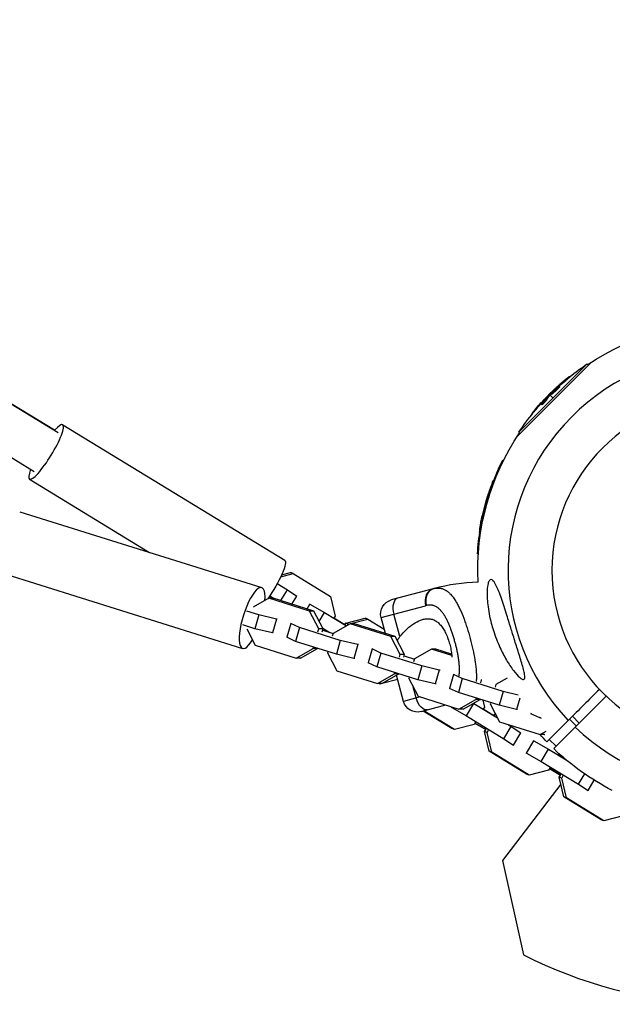
# Model space of a CAD drawing. Units: millimetres. Extents: x -15597 to 9739, y -3981 to 6910.
# Drawn here: x 2636 to 2882, y -180 to 229 of the extents above; entities that cross this region are included whole.
import ezdxf

# ---------------------------------------------------------------- set-up
doc = ezdxf.new("R2010")
doc.units = ezdxf.units.MM
doc.header["$LTSCALE"] = 20
doc.layers.add('2d', color=230, linetype='Continuous')

msp = doc.modelspace()

# ---------------------------------------------------------------- linework, layer by layer
at = {"layer": '2d'}
for p, q in [((2650.3, 58.21), (1889.68, 522.37)), ((1890.35, 521.96), (2651.8, 57.29)), ((1881.13, 505.33), (2641.91, 41.07)), ((2842.62, 55.76), (2873.24, 86.38)), ((2871.63, 85.75), (2843.25, 57.37)), ((2872.12, 85.27), (2871.63, 85.75)), ((2862.8, 78.92), (2862.63, 79.1)), ((2864.43, 80.35), (2864.25, 80.53)), ((2858.58, 74.9), (2858.58, 74.9)), ((2858.58, 74.9), (2858.58, 74.9)), ((2859.11, 75.93), (2859.01, 76.04)), ((2859.59, 76.32), (2859.46, 76.45)), ((2859.8, 75.8), (2859.63, 75.97)), ((2860.2, 76.38), (2860.03, 76.55)), ((2853.05, 69.84), (2852.87, 70.02)), ((2854.34, 71.46), (2854.29, 71.51)), ((2854.82, 70.85), (2854.64, 71.02)), ((2855.86, 73.14), (2856.02, 72.98)), ((2856.32, 72.96), (2856.14, 73.14)), ((2856.19, 72.81), (2857.44, 71.56)), ((2856.44, 73.1), (2856.26, 73.28)), ((2856.72, 73.09), (2856.54, 73.26)), ((2849.58, 65.87), (2849.4, 66.05)), ((2852.77, 68.75), (2852.59, 68.93)), ((2853.01, 69.21), (2853.01, 69.21)), ((2848.57, 64.64), (2848.41, 64.8)), ((2653.74, 60.5), (2653.76, 60.49)), ((2653.76, 60.49), (2745.97, 4.21)), ((2843.73, 56.88), (2843.25, 57.37)), ((2836.44, 45.58), (2835.95, 43.74)), ((2836.79, 45.49), (2836.44, 45.58)), ((2639.93, 37.88), (2639.95, 37.87)), ((2639.95, 37.87), (2689.81, 7.44)), ((2832.9, 37.3), (2832.66, 37.36)), ((2832.21, 35.25), (2831.97, 35.32)), ((2830.51, 30.82), (2830.37, 30.85)), ((2830.73, 31.39), (2830.55, 31.43)), ((2830.99, 31.09), (2830.93, 31.11)), ((2831.21, 31.75), (2830.99, 31.81)), ((2828.61, 24.55), (2828.54, 24.57)), ((2829.09, 26.77), (2829.3, 26.71)), ((2829.57, 26.85), (2829.33, 26.91)), ((2829.61, 27.03), (2829.37, 27.09)), ((2829.54, 26.65), (2829.68, 26.61)), ((2829.83, 27.16), (2829.62, 27.22)), ((2635.87, 24.36), (2736.41, -7.17)), ((2828.3, 22.51), (2828.06, 22.57)), ((2828.45, 21.47), (2828.36, 21.49)), ((2829.1, 24.33), (2829.09, 24.33)), ((2827.28, 17.34), (2827.04, 17.4)), ((2827.03, 15.76), (2826.8, 15.82)), ((2826.54, 8.65), (2826.05, 6.81)), ((2826.4, 6.71), (2826.05, 6.81)), ((2627.94, -0.93), (2728.48, -32.46)), ((2744.31, -2.68), (2749.45, -1.37)), ((2744.68, -1.88), (2748.36, -0.94)), ((2744.68, -1.9), (2748.38, -0.95)), ((2748.36, -0.94), (2749.43, -1.36)), ((2748.36, -0.94), (2748.38, -0.95)), ((2749.45, -1.37), (2748.38, -0.95)), ((2749.43, -1.36), (2764.98, -10.85)), ((2749.45, -1.37), (2765, -10.86)), ((2742.87, -5.5), (2747.07, -8.06)), ((2744.33, -12.61), (2747.07, -8.06)), ((2747.07, -8.06), (2751.01, -10.7)), ((2807.65, -7.67), (2790.26, -12.33)), ((2739.34, -11.61), (2732.84, -15.29)), ((2756.29, -16.93), (2739.34, -11.61)), ((2741.14, -11.61), (2739.34, -11.61)), ((2739.78, -10.64), (2741.62, -11.76)), ((2758.09, -16.93), (2741.14, -11.61)), ((2748.99, -14.07), (2751.01, -10.7)), ((2764.98, -10.85), (2764.98, -10.85)), ((2764.98, -10.85), (2764.98, -10.85)), ((2765, -10.86), (2766.93, -19.03)), ((2755.25, -16.04), (2756.46, -14.03)), ((2756.24, -13.94), (2756.46, -14.03)), ((2756.46, -14.03), (2762.53, -17.5)), ((2786.02, -19.68), (2804.52, -14.72)), ((2735.26, -18.53), (2730.21, -16.94)), ((2735.26, -18.53), (2733.62, -24.27)), ((2742.51, -20.24), (2735.26, -18.53)), ((2742.51, -20.24), (2740.87, -25.98)), ((2742.88, -20.24), (2742.51, -20.24)), ((2760.12, -24.36), (2756.29, -16.93)), ((2758.09, -16.93), (2756.29, -16.93)), ((2761.92, -24.36), (2758.09, -16.93)), ((2760.3, -21.22), (2762.53, -17.5)), ((2762.53, -17.5), (2771.65, -23.06)), ((2766.93, -19.03), (2766.43, -19.88)), ((2770.89, -22.6), (2766.43, -19.88)), ((2771.29, -21.93), (2779.38, -19.87)), ((2771.31, -21.94), (2779.4, -19.88)), ((2772.38, -22.36), (2780.47, -20.3)), ((2779.38, -19.87), (2780.45, -20.29)), ((2779.38, -19.87), (2779.4, -19.88)), ((2780.47, -20.3), (2779.4, -19.88)), ((2780.45, -20.29), (2787.31, -24.47)), ((2780.47, -20.3), (2787.31, -24.47)), ((2787.78, -26.23), (2786.02, -19.68)), ((2793.78, -27.56), (2791.29, -18.26)), ((2733.62, -24.27), (2728.57, -22.69)), ((2730.25, -24.34), (2733.76, -31.16)), ((2740.87, -25.98), (2733.62, -24.27)), ((2748.45, -22.1), (2746.81, -27.85)), ((2752.12, -23.81), (2748.45, -22.1)), ((2748.45, -22.1), (2748.82, -22.1)), ((2752.12, -23.81), (2750.48, -29.56)), ((2769.07, -29.13), (2752.12, -23.81)), ((2759.78, -25.54), (2760.12, -24.36)), ((2761.92, -24.36), (2760.12, -24.36)), ((2761.58, -25.54), (2761.92, -24.36)), ((2761.76, -24.05), (2764.66, -25.82)), ((2773.15, -22.22), (2766.06, -26.23)), ((2770.89, -22.6), (2771.29, -21.93)), ((2770.91, -22.61), (2771.31, -21.94)), ((2772.38, -22.36), (2771.31, -21.94)), ((2772.12, -22.8), (2772.38, -22.36)), ((2774.95, -22.21), (2773.15, -22.22)), ((2790.11, -27.53), (2773.15, -22.22)), ((2791.91, -27.53), (2774.95, -22.21)), ((2741.24, -25.98), (2740.87, -25.98)), ((2750.48, -29.56), (2746.81, -27.85)), ((2761.76, -24.91), (2766.05, -26.26)), ((2763.21, -25.22), (2763.14, -25.34)), ((2766.06, -26.23), (2765.72, -27.4)), ((2793.94, -34.97), (2790.11, -27.53)), ((2791.91, -27.53), (2790.11, -27.53)), ((2795.74, -34.97), (2791.91, -27.53)), ((2733.76, -31.16), (2750.72, -36.47)), ((2767.43, -34.88), (2750.48, -29.56)), ((2750.72, -36.47), (2757.81, -32.46)), ((2752.52, -36.47), (2759.61, -32.46)), ((2757.81, -32.46), (2757.97, -31.91)), ((2759.61, -32.46), (2757.81, -32.46)), ((2759.61, -32.46), (2759.62, -32.43)), ((2769.07, -29.13), (2767.43, -34.88)), ((2776.32, -30.84), (2769.07, -29.13)), ((2776.32, -30.84), (2774.69, -36.59)), ((2776.69, -30.84), (2776.32, -30.84)), ((2782.27, -32.7), (2780.63, -38.45)), ((2785.93, -34.42), (2782.27, -32.7)), ((2782.27, -32.7), (2782.63, -32.7)), ((2752.52, -36.47), (2750.72, -36.47)), ((2763.91, -33.77), (2763.75, -34.32)), ((2763.75, -34.32), (2767.58, -41.76)), ((2774.69, -36.59), (2767.43, -34.88)), ((2775.05, -36.59), (2774.69, -36.59)), ((2785.93, -34.42), (2784.29, -40.17)), ((2802.89, -39.73), (2785.93, -34.42)), ((2793.6, -36.14), (2793.94, -34.97)), ((2795.74, -34.97), (2793.94, -34.97)), ((2795.4, -36.14), (2795.74, -34.97)), ((2795.58, -35.52), (2799.87, -36.86)), ((2806.97, -32.82), (2799.88, -36.83)), ((2815.35, -35.45), (2806.97, -32.82)), ((2808.77, -32.82), (2806.97, -32.82)), ((2815.3, -34.87), (2808.77, -32.82)), ((2818.05, -35.73), (2818.05, -35.73)), ((2818.15, -36.33), (2818.15, -36.33)), ((2784.29, -40.17), (2780.63, -38.45)), ((2801.25, -45.48), (2784.29, -40.17)), ((2799.88, -36.83), (2799.54, -38)), ((2802.89, -39.73), (2801.25, -45.48)), ((2810.14, -41.44), (2802.89, -39.73)), ((2825.08, -37.93), (2825.08, -37.93)), ((2825.11, -38.13), (2825.11, -38.13)), ((2767.58, -41.76), (2784.53, -47.08)), ((2784.53, -47.08), (2791.63, -43.06)), ((2786.33, -47.07), (2793.43, -43.06)), ((2791.63, -43.06), (2791.78, -42.51)), ((2793.43, -43.06), (2791.63, -43.06)), ((2795.34, -54.45), (2792.44, -43.62)), ((2793.43, -43.06), (2793.43, -43.03)), ((2797.72, -44.38), (2797.57, -44.93)), ((2797.57, -44.93), (2801.39, -52.36)), ((2810.14, -41.44), (2808.5, -47.19)), ((2810.51, -41.44), (2810.14, -41.44)), ((2816.08, -43.31), (2814.44, -49.06)), ((2819.75, -45.02), (2816.08, -43.31)), ((2816.08, -43.31), (2816.45, -43.31)), ((2838.36, -44.8), (2833.69, -47.44)), ((2786.33, -47.07), (2784.53, -47.08)), ((2785.51, -47.26), (2785.04, -47.08)), ((2785.51, -47.26), (2785.21, -47.07)), ((2786.24, -47.07), (2785.51, -47.26)), ((2792.91, -45.38), (2786.41, -47.03)), ((2800.61, -53.04), (2799.38, -48.45)), ((2808.5, -47.19), (2801.25, -45.48)), ((2808.87, -47.19), (2808.5, -47.19)), ((2818.11, -50.77), (2814.44, -49.06)), ((2819.75, -45.02), (2818.11, -50.77)), ((2836.71, -50.34), (2819.75, -45.02)), ((2827.42, -46.75), (2827.75, -45.57)), ((2827.75, -45.57), (2827.71, -45.49)), ((2827.8, -45.57), (2827.75, -45.57)), ((2833.69, -47.44), (2833.36, -48.61)), ((2802.19, -52.61), (2795.34, -54.45)), ((2801.39, -52.36), (2818.35, -57.68)), ((2835.07, -56.09), (2818.11, -50.77)), ((2825.44, -53.67), (2825.6, -53.12)), ((2836.71, -50.34), (2835.07, -56.09)), ((2843.03, -51.83), (2836.71, -50.34)), ((2843.66, -53.11), (2842.32, -57.8)), ((2802.69, -58.69), (2812.87, -55.96)), ((2815.19, -56.94), (2815.41, -57.02)), ((2815.41, -57.02), (2815.54, -56.8)), ((2815.41, -57.02), (2821.48, -60.5)), ((2818.35, -57.68), (2825.44, -53.67)), ((2820.15, -57.68), (2827.24, -53.67)), ((2821.48, -60.5), (2824.57, -55.36)), ((2824.41, -55.27), (2824.57, -55.36)), ((2824.57, -55.36), (2834.37, -61.34)), ((2827.24, -53.67), (2825.44, -53.67)), ((2827.24, -53.67), (2827.25, -53.64)), ((2828.28, -53.96), (2828.97, -56.89)), ((2828.97, -56.89), (2828.46, -57.73)), ((2831.54, -54.98), (2831.38, -55.53)), ((2831.38, -55.53), (2835.21, -62.97)), ((2842.32, -57.8), (2835.07, -56.09)), ((2815.44, -65.76), (2803.5, -58.47)), ((2815.46, -65.77), (2803.5, -58.47)), ((2816.53, -66.19), (2803.77, -58.4)), ((2820.15, -57.68), (2818.35, -57.68)), ((2821.48, -60.5), (2837.03, -69.99)), ((2832.92, -60.45), (2828.46, -57.73)), ((2832.92, -60.46), (2833.33, -59.79)), ((2832.95, -60.47), (2833.35, -59.8)), ((2833.33, -59.79), (2833.55, -59.73)), ((2833.35, -59.8), (2833.55, -59.75)), ((2833.64, -59.91), (2833.35, -59.8)), ((2833.91, -61.06), (2834.08, -60.78)), ((2842.69, -57.8), (2842.32, -57.8)), ((2848.33, -59.42), (2848.26, -59.66)), ((2851.93, -61.37), (2848.26, -59.66)), ((2852.04, -60.97), (2851.93, -61.37)), ((2852.6, -61.58), (2851.93, -61.37)), ((2868.33, -63.49), (2865.51, -60.67)), ((2824.62, -64.13), (2816.53, -66.19)), ((2825.25, -63.08), (2824.62, -64.13)), ((2825.02, -63.46), (2829.5, -66.2)), ((2829.5, -66.2), (2825.02, -63.46)), ((2835.21, -62.97), (2852.17, -68.28)), ((2837.03, -69.99), (2840.12, -64.85)), ((2838.97, -64.15), (2840.12, -64.85)), ((2840.12, -64.85), (2844.07, -67.49)), ((2854.89, -71.28), (2863.8, -62.37)), ((2866.63, -65.2), (2857.72, -74.11)), ((2867.13, -64.7), (2864.3, -61.87)), ((2815.44, -65.76), (2815.44, -65.76)), ((2815.44, -65.76), (2815.44, -65.76)), ((2816.53, -66.19), (2815.46, -65.77)), ((2828.97, -67.02), (2829.48, -66.18)), ((2830.9, -75.2), (2828.97, -67.02)), ((2829, -67.04), (2829.63, -65.99)), ((2830.93, -75.21), (2829, -67.04)), ((2830.07, -67.45), (2829, -67.04)), ((2830.07, -67.45), (2830.7, -66.4)), ((2832, -75.63), (2830.07, -67.45)), ((2840.98, -72.63), (2844.07, -67.49)), ((2852.17, -68.28), (2854.63, -66.89)), ((2853.97, -68.28), (2852.17, -68.28)), ((2853.97, -68.28), (2854.06, -68.23)), ((2837.03, -69.99), (2840.98, -72.63)), ((2840.98, -72.63), (2840.76, -72.54)), ((2846.42, -75.95), (2849.52, -70.82)), ((2849.3, -70.73), (2849.52, -70.82)), ((2849.52, -70.82), (2855.59, -74.29)), ((2858.7, -73.13), (2855.87, -70.3)), ((2846.45, -84.69), (2830.9, -75.2)), ((2846.48, -84.7), (2830.93, -75.21)), ((2832, -75.63), (2830.93, -75.21)), ((2847.55, -85.12), (2832, -75.63)), ((2846.21, -75.87), (2846.42, -75.95)), ((2846.42, -75.95), (2852.5, -79.42)), ((2852.5, -79.42), (2855.59, -74.29)), ((2855.59, -74.29), (2862.86, -78.72)), ((2859.83, -76.08), (2859.48, -76.66)), ((2862.86, -78.72), (2859.48, -76.66)), ((2860.13, -76.35), (2860.07, -76.41)), ((2852.5, -79.42), (2868.05, -88.91)), ((2846.45, -84.69), (2846.45, -84.69)), ((2846.45, -84.69), (2846.45, -84.69)), ((2847.55, -85.12), (2846.48, -84.7)), ((2855.63, -83.06), (2847.55, -85.12)), ((2856.27, -82.01), (2855.63, -83.06)), ((2856.04, -82.39), (2860.52, -85.12)), ((2860.52, -85.12), (2856.04, -82.39)), ((2859.99, -85.95), (2860.5, -85.11)), ((2860.01, -85.97), (2860.65, -84.92)), ((2861.08, -86.38), (2861.72, -85.33)), ((2868.05, -88.91), (2870.62, -84.64)), ((2860.69, -88.89), (2836.41, -120.53)), ((2861.92, -94.13), (2859.99, -85.95)), ((2861.95, -94.14), (2860.01, -85.97)), ((2861.08, -86.38), (2860.01, -85.97)), ((2863.01, -94.56), (2861.08, -86.38)), ((2868.05, -88.91), (2871.99, -91.56)), ((2871.99, -91.56), (2874.59, -87.24)), ((2871.99, -91.56), (2871.78, -91.47)), ((2877.47, -103.62), (2861.92, -94.13)), ((2877.5, -103.63), (2861.95, -94.14)), ((2863.01, -94.56), (2861.95, -94.14)), ((2878.57, -104.05), (2863.01, -94.56)), ((2886.65, -101.99), (2878.57, -104.05)), ((2877.47, -103.62), (2877.47, -103.62)), ((2877.47, -103.62), (2877.47, -103.62)), ((2878.57, -104.05), (2877.5, -103.63)), ((2836.41, -120.53), (2845.13, -159.83))]:
    msp.add_line(p, q, dxfattribs=at)
at = {"layer": '2d', "extrusion": (0, 0, -1)}
msp.add_circle((-2929, 0), 72, dxfattribs=at)
for centre, radius, start, end in [((-2929, 0), 102.82, 56.2564, 92.7507), ((-2928.51, 0.49), 102.5, 51.2489, 56.292), ((-2928.34, 0.66), 102.5, 39.4787, 47.1677), ((-2929, 0), 102.82, 46.2164, 46.217), ((-2929, 0), 102.82, 47.0913, 47.0923), ((-2928.51, 0.49), 102.5, 33.708, 39.4788), ((-2929, 0), 102.82, 357.2493, 33.7436), ((-2928.34, 0.18), 102.5, 21.2489, 26.292), ((-2928.1, 0.24), 102.5, 9.4787, 17.1677), ((-2928.34, 0.18), 102.5, 3.708, 9.4788), ((-2791.82, -18.12), 6, 345, 75), ((-2801.13, -52.9), 6, 255, 345), ((-2929, 0), 102.82, 316.1146, 318.3981), ((-2929, 0), 102.82, 297.1564, 313.8854), ((-2928.34, -0.66), 102.5, 312.0224, 312.1824)]:
    msp.add_arc(centre, radius, start, end, dxfattribs=at)
at = {"layer": '2d'}
for centre, radius, start, end in [((2929, 0), 90.23, 46.2701, 223.7299), ((2929, 0), 90.23, 226.2701, 43.7299), ((2828.69, -86.19), 81.29, 91.6853, 104.7379), ((2933.1, 15.32), 196, 243.329, 266.671)]:
    msp.add_arc(centre, radius, start, end, dxfattribs=at)
at = {"layer": '2d', "extrusion": (0, 0, -1)}
for centre, major_axis, ratio, start_param, end_param in [((2927.76, 0.09), (-72.46, 72.46), 0.926659, 0.060013, 0.103512), ((2927.94, -0.09), (-72.46, 72.46), 0.926659, 0.064437, 0.103512), ((2928.16, 0.48), (-72.47, 72.47), 0.987104, 6.190919, 6.242973), ((2928.33, 0.3), (-72.47, 72.47), 0.987104, 6.190919, 6.242973), ((2930.33, 2.66), (-72.44, 72.44), 0.473523, 6.176233, 6.225047), ((2930.51, 2.48), (-72.44, 72.44), 0.473523, 6.176233, 6.225047), ((2930.33, 2.66), (-72.44, 72.44), 0.473523, 6.225047, 6.229137), ((2930.51, 2.48), (-72.44, 72.44), 0.473523, 6.225047, 6.229137), ((2927.88, -0.54), (-98.99, 26.52), 0.926659, 0.060013, 0.103512), ((2928.13, -0.61), (-98.99, 26.52), 0.926659, 0.064437, 0.103512), ((2928.82, 2.97), (-98.96, 26.52), 0.473523, -0.106952, -0.058139), ((2928.82, 2.97), (-98.96, 26.52), 0.473523, -0.058139, -0.054049), ((2929.07, 2.9), (-98.96, 26.52), 0.473523, -0.079298, -0.058139), ((2929.07, 2.9), (-98.96, 26.52), 0.473523, -0.058139, -0.054049), ((2928.03, -0.01), (-99, 26.53), 0.987104, -0.092267, -0.040212), ((2928.27, -0.07), (-99, 26.53), 0.987104, -0.092267, -0.040212), ((2739.07, -7.1), (6.9, 11.31), 0.188336, 0, 1.883952), ((2803.77, -52.19), (-1.55, 5.8), 0.545265, 3.141593, 4.712389), ((2928.52, -0.84), (72.47, 72.47), 0.987104, 3.09133, 3.094312), ((2928.7, -0.67), (72.47, 72.47), 0.987104, 3.077897, 3.094921)]:
    msp.add_ellipse(centre, major_axis=major_axis, ratio=ratio, start_param=start_param, end_param=end_param, dxfattribs=at)
at = {"layer": '2d'}
for centre, major_axis, ratio, start_param, end_param in [((2928.33, 0.66), (-72.48, 72.48), 0.465742, 0.041437, 0.107038), ((2646.85, 49.18), (6.9, 11.31), 0.188336, 2.370261, 7.054522), ((2928.09, 0.24), (-99.01, 26.53), 0.465742, 0.041437, 0.107038), ((2732.45, -19.81), (3.96, 12.64), 0.287287, -0.866175, 4.00183), ((2809.2, -13.46), (-1.55, 5.8), 0.808568, 0, 1.570796), ((2794.45, -17.42), (-1.55, 5.8), 0.545265, 0, 1.570796), ((2928.34, -0.67), (72.48, 72.48), 0.465742, 3.244975, 3.24863)]:
    msp.add_ellipse(centre, major_axis=major_axis, ratio=ratio, start_param=start_param, end_param=end_param, dxfattribs=at)
for points, knots in [([(2863.46, 79.96), (2863.29, 79.82), (2863.12, 79.68), (2862.87, 79.48), (2862.75, 79.38), (2862.61, 79.27), (2862.55, 79.22), (2862.52, 79.19), (2862.5, 79.18), (2862.49, 79.17), (2862.39, 79.09), (2862.27, 78.99), (2862.13, 78.87), (2862.07, 78.82), (2862.03, 78.79), (2862.01, 78.78), (2861.91, 78.69), (2861.78, 78.58), (2861.64, 78.47), (2861.57, 78.41), (2861.54, 78.38), (2861.52, 78.37), (2861.52, 78.36), (2861.42, 78.28), (2861.3, 78.18), (2861.16, 78.06), (2861.09, 78), (2861.06, 77.97), (2861.04, 77.96), (2861.03, 77.95), (2860.94, 77.87), (2860.82, 77.76), (2860.68, 77.64), (2860.61, 77.58), (2860.58, 77.56), (2860.56, 77.54), (2860.55, 77.53), (2860.46, 77.45), (2860.34, 77.35), (2860.2, 77.23), (2860.13, 77.17), (2860.1, 77.14), (2860.09, 77.12), (2860.08, 77.12), (2859.9, 76.96), (2859.74, 76.82), (2859.59, 76.69)], [0, 0, 0, 0, 0.125, 0.125, 0.1875, 0.21875, 0.234375, 0.242188, 0.242188, 0.25, 0.25, 0.3125, 0.34375, 0.359375, 0.359375, 0.375, 0.375, 0.4375, 0.46875, 0.484375, 0.492188, 0.492188, 0.5, 0.5, 0.5625, 0.59375, 0.609375, 0.617188, 0.617188, 0.625, 0.625, 0.6875, 0.71875, 0.734375, 0.742188, 0.742188, 0.75, 0.75, 0.8125, 0.84375, 0.859375, 0.867188, 0.867188, 0.875, 0.875, 1, 1, 1, 1]), ([(2863.46, 79.96), (2863.59, 80.06), (2863.71, 80.16), (2863.82, 80.24), (2863.92, 80.32), (2864.01, 80.38), (2864.08, 80.43), (2864.15, 80.48), (2864.2, 80.51), (2864.23, 80.52), (2864.25, 80.54), (2864.26, 80.53), (2864.24, 80.5), (2864.22, 80.48), (2864.18, 80.43), (2864.11, 80.37), (2864.05, 80.31), (2863.97, 80.23), (2863.87, 80.14), (2863.77, 80.06), (2863.66, 79.96), (2863.53, 79.85), (2863.41, 79.74), (2863.27, 79.63), (2863.14, 79.52), (2863, 79.41), (2862.86, 79.29), (2862.73, 79.19), (2862.7, 79.16), (2862.66, 79.13), (2862.63, 79.1)], [0, 0, 0, 0, 0.108572, 0.108572, 0.108572, 0.217262, 0.217262, 0.217262, 0.325717, 0.325717, 0.325717, 0.433622, 0.433622, 0.433622, 0.540983, 0.540983, 0.540983, 0.648042, 0.648042, 0.648042, 0.755174, 0.755174, 0.755174, 0.862717, 0.862717, 0.862717, 0.970831, 0.970831, 0.970831, 1, 1, 1, 1]), ([(2864.43, 80.35), (2864.43, 80.35), (2864.43, 80.35), (2864.43, 80.34), (2864.41, 80.31), (2864.33, 80.23), (2864.29, 80.19), (2864.21, 80.12), (2864.16, 80.07), (2864, 79.93), (2863.87, 79.81), (2863.66, 79.63), (2863.58, 79.56), (2863.43, 79.43), (2863.35, 79.37), (2863.19, 79.24), (2863.11, 79.17), (2862.95, 79.04), (2862.88, 78.98), (2862.8, 78.92)], [0.3749154, 0.3749154, 0.3749154, 0.3749154, 0.375, 0.375, 0.5, 0.5, 0.5625, 0.5625, 0.625, 0.625, 0.75, 0.75, 0.8125, 0.8125, 0.875, 0.875, 0.9375, 0.9375, 1, 1, 1, 1]), ([(2856.26, 73.28), (2856.49, 73.51), (2856.71, 73.75), (2857.17, 74.21), (2857.39, 74.44), (2857.85, 74.9), (2858.08, 75.13), (2858.43, 75.47), (2858.54, 75.59), (2858.78, 75.81), (2858.89, 75.92), (2859.01, 76.04)], [0, 0, 0, 0, 0.25, 0.25, 0.5, 0.5, 0.75, 0.75, 0.875, 0.875, 1, 1, 1, 1]), ([(2859.63, 75.97), (2859.33, 75.64), (2858.89, 75.2), (2857.98, 74.34), (2857.51, 73.92), (2856.81, 73.36), (2856.58, 73.23), (2856.5, 73.3), (2856.64, 73.51), (2856.93, 73.84)], [0.5, 0.5, 0.5, 0.5, 0.625, 0.625, 0.75, 0.75, 0.875, 0.875, 0.9988689, 0.9988689, 0.9988689, 0.9988689]), ([(2859.8, 75.8), (2859.73, 75.71), (2859.65, 75.63), (2859.47, 75.43), (2859.37, 75.34), (2859.17, 75.13), (2859.06, 75.02), (2858.9, 74.86), (2858.84, 74.8), (2858.73, 74.7), (2858.67, 74.64), (2858.5, 74.48), (2858.39, 74.38), (2858.21, 74.22), (2858.16, 74.17), (2858.05, 74.07), (2857.99, 74.02), (2857.83, 73.87), (2857.72, 73.78), (2857.57, 73.66), (2857.52, 73.62), (2857.43, 73.54), (2857.38, 73.5), (2857.29, 73.43), (2857.25, 73.4), (2857.17, 73.34), (2857.13, 73.31), (2857.06, 73.26), (2857.03, 73.23), (2856.96, 73.19), (2856.94, 73.17), (2856.9, 73.15), (2856.88, 73.14), (2856.86, 73.13), (2856.82, 73.11), (2856.8, 73.1), (2856.78, 73.09), (2856.77, 73.09), (2856.77, 73.09), (2856.75, 73.08), (2856.73, 73.08), (2856.72, 73.08), (2856.72, 73.09), (2856.72, 73.09), (2856.72, 73.09)], [0.499999, 0.499999, 0.499999, 0.499999, 0.5312491, 0.5312491, 0.5624991, 0.5624991, 0.5937492, 0.5937492, 0.6093742, 0.6093742, 0.6249992, 0.6249992, 0.6562493, 0.6562493, 0.6718743, 0.6718743, 0.6874994, 0.6874994, 0.7187494, 0.7187494, 0.7343745, 0.7343745, 0.7499995, 0.7499995, 0.7656245, 0.7656245, 0.7812496, 0.7812496, 0.7968746, 0.7968746, 0.8124996, 0.8124996, 0.8203121, 0.8203121, 0.8281247, 0.8437497, 0.8437497, 0.8476559, 0.8476559, 0.8515622, 0.8593747, 0.8749997, 0.8749997, 0.8758243, 0.8758243, 0.8758243, 0.8758243]), ([(2856.94, 73.84), (2857.24, 74.18), (2857.67, 74.62), (2858.58, 75.48), (2859.06, 75.9), (2859.76, 76.45), (2859.98, 76.59), (2860.07, 76.52), (2859.92, 76.31), (2859.64, 75.98)], [0, 0, 0, 0, 0.125, 0.125, 0.25, 0.25, 0.375, 0.375, 0.4988549, 0.4988549, 0.4988549, 0.4988549]), ([(2859.46, 76.45), (2859.4, 76.4), (2859.34, 76.34), (2859.27, 76.28), (2859.21, 76.23), (2859.15, 76.17), (2859.09, 76.11), (2859.06, 76.09), (2859.04, 76.06), (2859.01, 76.04)], [0, 0, 0, 0, 0.404397, 0.404397, 0.404397, 0.80918, 0.80918, 0.80918, 1, 1, 1, 1]), ([(2860.2, 76.38), (2860.21, 76.37), (2860.21, 76.37), (2860.21, 76.35), (2860.21, 76.33), (2860.19, 76.3), (2860.18, 76.29), (2860.16, 76.25), (2860.15, 76.22), (2860.1, 76.15), (2860.05, 76.09), (2859.97, 75.99), (2859.94, 75.95), (2859.88, 75.88), (2859.85, 75.84), (2859.81, 75.81)], [1.375782, 1.375782, 1.375782, 1.375782, 1.3906242, 1.3906242, 1.4062492, 1.4062492, 1.4218741, 1.4218741, 1.4374991, 1.4374991, 1.4687491, 1.4687491, 1.484374, 1.484374, 1.4988524, 1.4988524, 1.4988524, 1.4988524]), ([(2854.64, 71.02), (2854.59, 70.95), (2854.53, 70.86), (2854.45, 70.76), (2854.37, 70.65), (2854.27, 70.54), (2854.17, 70.41), (2854.06, 70.29), (2853.95, 70.16), (2853.83, 70.03), (2853.71, 69.9), (2853.59, 69.77), (2853.47, 69.65), (2853.36, 69.53), (2853.24, 69.42), (2853.14, 69.33), (2853.03, 69.23), (2852.94, 69.14), (2852.86, 69.08), (2852.78, 69.02), (2852.71, 68.97), (2852.67, 68.95), (2852.62, 68.92), (2852.6, 68.92), (2852.59, 68.94), (2852.58, 68.96), (2852.6, 69), (2852.63, 69.06), (2852.64, 69.08), (2852.65, 69.09), (2852.66, 69.12)], [0, 0, 0, 0, 0.108263, 0.108263, 0.108263, 0.216637, 0.216637, 0.216637, 0.324631, 0.324631, 0.324631, 0.431995, 0.431995, 0.431995, 0.53889, 0.53889, 0.53889, 0.64568, 0.64568, 0.64568, 0.75277, 0.75277, 0.75277, 0.860435, 0.860435, 0.860435, 0.968703, 0.968703, 0.968703, 1, 1, 1, 1]), ([(2854.82, 70.85), (2854.79, 70.81), (2854.76, 70.76), (2854.68, 70.65), (2854.64, 70.59), (2854.54, 70.47), (2854.49, 70.4), (2854.37, 70.26), (2854.31, 70.19), (2854.12, 69.97), (2853.98, 69.82), (2853.7, 69.52), (2853.56, 69.39), (2853.37, 69.2), (2853.3, 69.14), (2853.19, 69.03), (2853.13, 68.98), (2852.98, 68.86), (2852.9, 68.8), (2852.82, 68.76), (2852.8, 68.75), (2852.78, 68.75), (2852.77, 68.75), (2852.77, 68.75), (2852.77, 68.75), (2852.77, 68.75)], [0, 0, 0, 0, 0.0625, 0.0625, 0.125, 0.125, 0.1875, 0.1875, 0.25, 0.25, 0.375, 0.375, 0.5, 0.5, 0.5625, 0.5625, 0.625, 0.625, 0.75, 0.75, 0.8125, 0.8125, 0.84375, 0.84375, 0.8451889, 0.8451889, 0.8451889, 0.8451889]), ([(2854.52, 71.68), (2854.57, 71.74), (2854.6, 71.78), (2854.62, 71.8), (2854.63, 71.82), (2854.62, 71.82), (2854.6, 71.8), (2854.57, 71.78), (2854.53, 71.74), (2854.47, 71.68), (2854.42, 71.64), (2854.36, 71.58), (2854.29, 71.51)], [0, 0, 0, 0, 0.263282, 0.263282, 0.263282, 0.526692, 0.526692, 0.526692, 0.789921, 0.789921, 0.789921, 1, 1, 1, 1]), ([(2856.26, 73.28), (2856.23, 73.25), (2856.21, 73.22), (2856.19, 73.19), (2856.17, 73.17), (2856.15, 73.15), (2856.14, 73.14)], [0, 0, 0, 0, 0.536906, 0.536906, 0.536906, 1, 1, 1, 1]), ([(2849.4, 66.05), (2849.09, 65.67), (2848.8, 65.32), (2848.48, 64.91), (2848.4, 64.81), (2848.41, 64.8)], [0, 0, 0, 0, 0.25, 0.25, 0.4513626, 0.4513626, 0.4513626, 0.4513626]), ([(2849.58, 65.87), (2849.54, 65.83), (2849.5, 65.78), (2849.45, 65.71), (2849.43, 65.69), (2849.41, 65.66), (2849.4, 65.66), (2849.4, 65.65)], [0, 0, 0, 0, 0.03125, 0.03125, 0.046875, 0.046875, 0.04983203, 0.04983203, 0.04983203, 0.04983203]), ([(2832.26, 36.48), (2832.32, 36.63), (2832.38, 36.77), (2832.43, 36.9), (2832.48, 37.02), (2832.53, 37.12), (2832.56, 37.2), (2832.6, 37.27), (2832.63, 37.33), (2832.64, 37.35), (2832.66, 37.37), (2832.67, 37.37), (2832.66, 37.34), (2832.66, 37.3), (2832.65, 37.24), (2832.62, 37.16), (2832.6, 37.08), (2832.56, 36.97), (2832.52, 36.84), (2832.48, 36.72), (2832.43, 36.57), (2832.38, 36.42), (2832.32, 36.26), (2832.26, 36.1), (2832.2, 35.93), (2832.14, 35.77), (2832.08, 35.6), (2832.02, 35.44), (2832, 35.4), (2831.99, 35.36), (2831.97, 35.32)], [0, 0, 0, 0, 0.108572, 0.108572, 0.108572, 0.217262, 0.217262, 0.217262, 0.325717, 0.325717, 0.325717, 0.433622, 0.433622, 0.433622, 0.540983, 0.540983, 0.540983, 0.648042, 0.648042, 0.648042, 0.755174, 0.755174, 0.755174, 0.862717, 0.862717, 0.862717, 0.970831, 0.970831, 0.970831, 1, 1, 1, 1]), ([(2832.9, 37.3), (2832.9, 37.3), (2832.9, 37.3), (2832.91, 37.3), (2832.91, 37.26), (2832.88, 37.14), (2832.86, 37.1), (2832.83, 36.99), (2832.81, 36.92), (2832.75, 36.72), (2832.69, 36.55), (2832.6, 36.29), (2832.56, 36.2), (2832.49, 36), (2832.46, 35.91), (2832.39, 35.72), (2832.35, 35.62), (2832.28, 35.43), (2832.24, 35.34), (2832.21, 35.25)], [0.3749154, 0.3749154, 0.3749154, 0.3749154, 0.375, 0.375, 0.5, 0.5, 0.5625, 0.5625, 0.625, 0.625, 0.75, 0.75, 0.8125, 0.8125, 0.875, 0.875, 0.9375, 0.9375, 1, 1, 1, 1]), ([(2832.26, 36.48), (2832.18, 36.27), (2832.1, 36.07), (2831.99, 35.77), (2831.93, 35.62), (2831.87, 35.46), (2831.84, 35.38), (2831.83, 35.34), (2831.82, 35.32), (2831.81, 35.31), (2831.77, 35.19), (2831.71, 35.04), (2831.65, 34.87), (2831.62, 34.8), (2831.61, 34.75), (2831.6, 34.73), (2831.55, 34.6), (2831.49, 34.45), (2831.43, 34.27), (2831.4, 34.19), (2831.39, 34.15), (2831.38, 34.13), (2831.38, 34.12), (2831.33, 34), (2831.28, 33.85), (2831.22, 33.68), (2831.19, 33.59), (2831.18, 33.56), (2831.17, 33.53), (2831.16, 33.52), (2831.12, 33.4), (2831.07, 33.25), (2831.01, 33.08), (2830.98, 32.99), (2830.97, 32.96), (2830.96, 32.93), (2830.96, 32.92), (2830.92, 32.81), (2830.86, 32.65), (2830.8, 32.48), (2830.78, 32.39), (2830.76, 32.36), (2830.76, 32.33), (2830.75, 32.32), (2830.68, 32.1), (2830.61, 31.9), (2830.55, 31.71)], [0, 0, 0, 0, 0.125, 0.125, 0.1875, 0.21875, 0.234375, 0.242188, 0.242188, 0.25, 0.25, 0.3125, 0.34375, 0.359375, 0.359375, 0.375, 0.375, 0.4375, 0.46875, 0.484375, 0.492188, 0.492188, 0.5, 0.5, 0.5625, 0.59375, 0.609375, 0.617188, 0.617188, 0.625, 0.625, 0.6875, 0.71875, 0.734375, 0.742188, 0.742188, 0.75, 0.75, 0.8125, 0.84375, 0.859375, 0.867188, 0.867188, 0.875, 0.875, 1, 1, 1, 1]), ([(2829.37, 27.09), (2829.45, 27.41), (2829.52, 27.72), (2829.68, 28.35), (2829.76, 28.66), (2829.93, 29.29), (2830.02, 29.61), (2830.15, 30.07), (2830.19, 30.23), (2830.28, 30.54), (2830.32, 30.7), (2830.37, 30.85)], [0, 0, 0, 0, 0.25, 0.25, 0.5, 0.5, 0.75, 0.75, 0.875, 0.875, 1, 1, 1, 1]), ([(2830.27, 28.71), (2830.16, 28.39), (2830.06, 28.1), (2829.8, 27.44), (2829.67, 27.21), (2829.56, 27.23), (2829.58, 27.48), (2829.67, 27.91)], [0.6786617, 0.6786617, 0.6786617, 0.6786617, 0.75, 0.75, 0.875, 0.875, 0.9988689, 0.9988689, 0.9988689, 0.9988689]), ([(2829.67, 27.92), (2829.76, 28.36), (2829.92, 28.96), (2830.28, 30.16), (2830.48, 30.76), (2830.81, 31.59), (2830.93, 31.82), (2831.04, 31.8), (2831.02, 31.55), (2830.94, 31.12)], [0, 0, 0, 0, 0.125, 0.125, 0.25, 0.25, 0.375, 0.375, 0.4988549, 0.4988549, 0.4988549, 0.4988549]), ([(2830.55, 31.43), (2830.53, 31.36), (2830.5, 31.28), (2830.47, 31.2), (2830.45, 31.12), (2830.42, 31.04), (2830.4, 30.96), (2830.39, 30.92), (2830.38, 30.89), (2830.37, 30.85)], [0, 0, 0, 0, 0.404397, 0.404397, 0.404397, 0.80918, 0.80918, 0.80918, 1, 1, 1, 1]), ([(2828.66, 24.83), (2828.67, 24.91), (2828.68, 24.96), (2828.68, 24.99), (2828.68, 25.02), (2828.68, 25.01), (2828.66, 24.98), (2828.65, 24.95), (2828.63, 24.89), (2828.61, 24.81), (2828.59, 24.75), (2828.57, 24.66), (2828.54, 24.57)], [0, 0, 0, 0, 0.263282, 0.263282, 0.263282, 0.526692, 0.526692, 0.526692, 0.789921, 0.789921, 0.789921, 1, 1, 1, 1]), ([(2829.37, 27.09), (2829.36, 27.05), (2829.35, 27.01), (2829.34, 26.98), (2829.34, 26.95), (2829.33, 26.93), (2829.33, 26.91)], [0, 0, 0, 0, 0.536906, 0.536906, 0.536906, 1, 1, 1, 1]), ([(2828.49, 21.69), (2828.47, 21.63), (2828.44, 21.58), (2828.42, 21.54), (2828.39, 21.5), (2828.37, 21.48), (2828.36, 21.5), (2828.34, 21.51), (2828.33, 21.55), (2828.33, 21.62), (2828.33, 21.64), (2828.33, 21.66), (2828.33, 21.69)], [0.671094, 0.671094, 0.671094, 0.671094, 0.75277, 0.75277, 0.75277, 0.8604355, 0.8604355, 0.8604355, 0.9687025, 0.9687025, 0.9687025, 1, 1, 1, 1]), ([(2827.04, 17.4), (2826.96, 16.92), (2826.89, 16.47), (2826.81, 15.95), (2826.8, 15.83), (2826.8, 15.82)], [0, 0, 0, 0, 0.25, 0.25, 0.4513626, 0.4513626, 0.4513626, 0.4513626]), ([(2827.28, 17.34), (2827.27, 17.28), (2827.26, 17.22), (2827.25, 17.13), (2827.24, 17.1), (2827.24, 17.07), (2827.24, 17.06), (2827.24, 17.06)], [0, 0, 0, 0, 0.03125, 0.03125, 0.046875, 0.046875, 0.04983203, 0.04983203, 0.04983203, 0.04983203]), ([(2832.51, -4.34), (2832.54, -4.37), (2832.57, -4.41), (2833.04, -4.91), (2833.47, -5.63), (2834.53, -7.76), (2835.22, -9.51), (2836.75, -13.86), (2837.52, -16.26), (2838.89, -20.62), (2839.5, -22.62), (2840.23, -24.97), (2840.34, -25.33), (2840.45, -25.69), (2841.04, -27.58), (2841.64, -29.49), (2842.84, -33.32), (2843.46, -35.32), (2844.63, -39.18), (2845.13, -40.91), (2845.57, -42.96), (2845.69, -43.67), (2845.71, -44.57), (2845.68, -44.86), (2845.5, -45.23), (2845.38, -45.33), (2845.06, -45.39), (2844.86, -45.35), (2844.29, -45.09), (2843.9, -44.8), (2842.8, -43.82), (2841.94, -42.86), (2840.02, -40.36), (2839.01, -38.84), (2837.13, -35.63), (2836.21, -33.87), (2834.36, -29.8), (2833.43, -27.41), (2832.05, -23.03), (2831.52, -21.03), (2830.83, -17.75), (2830.61, -16.47), (2830.28, -14.1), (2830.17, -13), (2830.02, -10.69), (2830, -9.48), (2830.11, -7.2), (2830.25, -6.26), (2830.59, -4.97), (2830.78, -4.52), (2831.22, -3.97), (2831.46, -3.86), (2831.97, -3.91), (2832.24, -4.07), (2832.51, -4.34)], [-27.995007, -27.995007, -27.995007, -27.995007, -27.628902, -27.628902, -22.714655, -22.714655, -15.117261, -15.117261, -7.39222, -7.39222, -1.122377, -1.122377, 0, 0, 0, 5.941145, 5.941145, 12.141473, 12.141473, 18.568377, 18.568377, 21.852266, 21.852266, 23.833908, 23.833908, 25.455354, 25.455354, 27.237915, 27.237915, 30.065329, 30.065329, 35.581787, 35.581787, 41.843779, 41.843779, 48.495538, 48.495538, 56.766653, 56.766653, 63.301413, 63.301413, 67.391587, 67.391587, 70.925513, 70.925513, 74.916377, 74.916377, 79.059186, 79.059186, 82.355636, 82.355636, 85.343832, 85.343832, 88.422264, 88.422264, 88.422264, 88.422264]), ([(2808.86, -7.41), (2809.4, -7.33), (2809.93, -7.34), (2810.46, -7.41), (2810.49, -7.41), (2810.54, -7.42), (2810.61, -7.43), (2810.79, -7.46), (2811.14, -7.54), (2811.43, -7.62), (2812.01, -7.83), (2812.39, -8.01), (2812.79, -8.24), (2812.81, -8.25), (2812.86, -8.28), (2812.93, -8.32), (2813.08, -8.42), (2813.4, -8.63), (2813.67, -8.84), (2814.2, -9.28), (2814.55, -9.61), (2815.58, -10.72), (2816.26, -11.62), (2816.92, -12.68), (2816.93, -12.7), (2816.95, -12.73), (2816.98, -12.77), (2817.04, -12.87), (2817.17, -13.09), (2817.43, -13.52), (2817.64, -13.91), (2818.08, -14.72), (2818.37, -15.29), (2819.22, -17.09), (2819.78, -18.42), (2820.34, -19.88), (2820.34, -19.9), (2820.36, -19.94), (2820.38, -20), (2820.43, -20.15), (2820.54, -20.43), (2820.75, -21.01), (2820.93, -21.52), (2821.29, -22.54), (2821.52, -23.24), (2822.2, -25.39), (2822.64, -26.87), (2823.04, -28.39)], [0.0212604, 0.0212604, 0.0212604, 0.0212604, 0.06248, 0.06248, 0.0644326, 0.0644326, 0.0663851, 0.0702901, 0.0781001, 0.0937201, 0.0937201, 0.1249601, 0.1249601, 0.1269126, 0.1269126, 0.1288651, 0.1327701, 0.1405801, 0.1562001, 0.1562001, 0.1874401, 0.1874401, 0.2499202, 0.2499202, 0.2508964, 0.2508964, 0.2518727, 0.2538252, 0.2577302, 0.2655402, 0.2811602, 0.2811602, 0.3124002, 0.3124002, 0.3748803, 0.3748803, 0.3758565, 0.3758565, 0.3768328, 0.3787853, 0.3826903, 0.3905003, 0.4061203, 0.4061203, 0.4373603, 0.4373603, 0.4998404, 0.4998404, 0.4998404, 0.4998404]), ([(2818.4, -44), (2818.41, -43.96), (2818.41, -43.93), (2818.45, -43.68), (2818.49, -43.36), (2818.53, -42.97), (2818.54, -42.8), (2818.55, -42.69), (2818.56, -42.63), (2818.59, -42.13), (2818.6, -41.67), (2818.59, -40.96), (2818.59, -40.59), (2818.57, -40.16), (2818.56, -39.97), (2818.55, -39.85), (2818.54, -39.78), (2818.51, -39.22), (2818.46, -38.72), (2818.38, -37.94), (2818.33, -37.54), (2818.26, -37.08), (2818.23, -36.88), (2818.21, -36.74), (2818.2, -36.67), (2818.11, -36.08), (2818.02, -35.54), (2817.87, -34.73), (2817.8, -34.32), (2817.71, -33.91), (2817.66, -33.64), (2817.63, -33.5), (2817.48, -32.81), (2817.35, -32.27), (2817.09, -31.17), (2816.95, -30.62), (2816.66, -29.52), (2816.5, -28.97), (2816.26, -28.16), (2816.18, -27.89), (2816.01, -27.35), (2815.93, -27.09), (2815.67, -26.28), (2815.49, -25.75), (2815.22, -24.98), (2815.08, -24.59), (2814.91, -24.15), (2814.84, -23.96), (2814.79, -23.84), (2814.77, -23.78), (2814.54, -23.2), (2814.34, -22.71), (2814.02, -21.99), (2813.86, -21.64), (2813.67, -21.23), (2813.59, -21.06), (2813.54, -20.95), (2813.51, -20.89), (2813.26, -20.38), (2813.03, -19.95), (2812.68, -19.33), (2812.5, -19.02), (2812.29, -18.68), (2812.19, -18.54), (2812.13, -18.45), (2812.1, -18.4), (2811.82, -17.97), (2811.56, -17.62), (2811.16, -17.13), (2810.96, -16.89), (2810.76, -16.67), (2810.62, -16.52), (2810.55, -16.45), (2810.2, -16.1), (2809.92, -15.85), (2809.48, -15.52), (2809.34, -15.42), (2809.04, -15.23), (2808.89, -15.14), (2808.43, -14.9), (2808.12, -14.77), (2807.64, -14.62), (2807.4, -14.56), (2807.11, -14.51), (2806.99, -14.49), (2806.91, -14.48), (2806.86, -14.48), (2806.17, -14.4), (2805.5, -14.46), (2804.82, -14.64)], [0.215791, 0.215791, 0.215791, 0.215791, 0.21875, 0.21875, 0.234375, 0.2421875, 0.2460937, 0.2460937, 0.25, 0.25, 0.28125, 0.28125, 0.296875, 0.3046875, 0.3085937, 0.3085937, 0.3125, 0.3125, 0.34375, 0.34375, 0.359375, 0.3671875, 0.3710937, 0.3710937, 0.375, 0.375, 0.40625, 0.40625, 0.421875, 0.4296875, 0.4296875, 0.4375, 0.4375, 0.46875, 0.46875, 0.5, 0.5, 0.53125, 0.53125, 0.546875, 0.546875, 0.5625, 0.5625, 0.59375, 0.59375, 0.609375, 0.6171875, 0.6210937, 0.6210937, 0.625, 0.625, 0.65625, 0.65625, 0.671875, 0.6796875, 0.6835937, 0.6835937, 0.6875, 0.6875, 0.71875, 0.71875, 0.734375, 0.7421875, 0.7460937, 0.7460937, 0.75, 0.75, 0.78125, 0.78125, 0.796875, 0.8046875, 0.8046875, 0.8125, 0.8125, 0.84375, 0.84375, 0.859375, 0.859375, 0.875, 0.875, 0.90625, 0.90625, 0.921875, 0.9296875, 0.9335937, 0.9335937, 0.9375, 0.9375, 1, 1, 1, 1]), ([(2793.78, -27.56), (2794.65, -26.46), (2795.57, -25.48), (2797, -24.15), (2797.48, -23.74), (2798.46, -22.96), (2798.96, -22.6), (2800.44, -21.61), (2801.43, -21.09), (2802.91, -20.53), (2803.41, -20.38), (2804.15, -20.23), (2804.4, -20.19), (2804.89, -20.14), (2805.14, -20.12), (2805.87, -20.12), (2806.35, -20.16), (2807.06, -20.32), (2807.29, -20.39), (2807.76, -20.55), (2807.99, -20.65), (2808.68, -20.99), (2809.11, -21.27), (2809.75, -21.79), (2809.96, -21.98), (2810.38, -22.38), (2810.58, -22.61), (2811.19, -23.32), (2811.56, -23.84), (2812.1, -24.71), (2812.27, -25.01), (2812.61, -25.63), (2812.78, -25.96), (2813.26, -26.97), (2813.55, -27.68), (2813.94, -28.77), (2814.07, -29.15), (2814.3, -29.9), (2814.42, -30.29), (2814.52, -30.68)], [0.05776667, 0.05776667, 0.05776667, 0.05776667, 0.06249729, 0.06249729, 0.0648626, 0.0648626, 0.06722791, 0.06722791, 0.07195852, 0.07195852, 0.07432383, 0.07432383, 0.07550649, 0.07550649, 0.07668914, 0.07668914, 0.07905445, 0.07905445, 0.08023711, 0.08023711, 0.08141976, 0.08141976, 0.08378507, 0.08378507, 0.08496772, 0.08496772, 0.08615038, 0.08615038, 0.08851569, 0.08851569, 0.08969834, 0.08969834, 0.090881, 0.090881, 0.09324631, 0.09324631, 0.09442896, 0.09442896, 0.09561161, 0.09561161, 0.09561161, 0.09561161]), ([(2792.8, -29.27), (2792.91, -29), (2793.03, -28.74), (2793.35, -28.16), (2793.55, -27.85), (2793.78, -27.56)], [0.01754599, 0.01754599, 0.01754599, 0.01754599, 0.018530379, 0.018530379, 0.019766186, 0.019766186, 0.019766186, 0.019766186]), ([(2823.04, -28.39), (2823.45, -29.91), (2823.82, -31.41), (2824.46, -34.34), (2824.73, -35.77), (2824.96, -37.16), (2824.96, -37.19), (2824.97, -37.23), (2824.98, -37.3), (2825.01, -37.47), (2825.06, -37.8), (2825.16, -38.45), (2825.23, -38.99), (2825.37, -40.06), (2825.44, -40.75), (2825.6, -42.74), (2825.63, -43.96), (2825.6, -45.09), (2825.59, -45.11), (2825.59, -45.15), (2825.59, -45.21), (2825.59, -45.34), (2825.57, -45.61), (2825.55, -45.92), (2825.53, -46.15), (2825.53, -46.23)], [0.4998404, 0.4998404, 0.4998404, 0.4998404, 0.5623603, 0.5623603, 0.6248803, 0.6248803, 0.6258572, 0.6258572, 0.626834, 0.6287878, 0.6326953, 0.6405103, 0.6561403, 0.6561403, 0.6874002, 0.6874002, 0.7499202, 0.7499202, 0.7508971, 0.7508971, 0.7518739, 0.7538277, 0.7577352, 0.7655502, 0.7700215, 0.7700215, 0.7700215, 0.7700215]), ([(2814.52, -30.68), (2814.62, -31.06), (2814.72, -31.45), (2814.89, -32.22), (2814.97, -32.61), (2815.18, -33.76), (2815.28, -34.51), (2815.36, -35.51), (2815.38, -35.78), (2815.39, -36.04)], [0.095611615, 0.095611615, 0.095611615, 0.095611615, 0.096792352, 0.096792352, 0.097973089, 0.097973089, 0.100334564, 0.100334564, 0.10118935, 0.10118935, 0.10118935, 0.10118935]), ([(2859.96, -76.19), (2860, -76.25), (2860.03, -76.3), (2860.05, -76.33), (2860.08, -76.38), (2860.08, -76.4), (2860.06, -76.41), (2860.04, -76.42), (2860, -76.4), (2859.94, -76.37), (2859.92, -76.36), (2859.91, -76.35), (2859.88, -76.34)], [0.671094, 0.671094, 0.671094, 0.671094, 0.75277, 0.75277, 0.75277, 0.8604355, 0.8604355, 0.8604355, 0.9687025, 0.9687025, 0.9687025, 1, 1, 1, 1])]:
    msp.add_open_spline(points, degree=3, knots=knots, dxfattribs=at)
for points in [[(2856.93, 73.84), (2856.93, 73.84), (2856.94, 73.84), (2856.94, 73.84)], [(2858.65, 75.83), (2858.9, 76.06), (2859.22, 76.36), (2859.59, 76.69)], [(2859.64, 75.98), (2859.63, 75.98), (2859.63, 75.98), (2859.63, 75.97)], [(2859.77, 76.14), (2859.77, 76.14), (2859.77, 76.14), (2859.77, 76.14)], [(2859.77, 76.14), (2859.77, 76.14), (2859.77, 76.14), (2859.77, 76.14)], [(2859.77, 76.14), (2859.77, 76.14), (2859.77, 76.14), (2859.77, 76.14)], [(2859.81, 75.81), (2859.81, 75.8), (2859.81, 75.8), (2859.8, 75.8)], [(2854.29, 71.51), (2853.89, 71.11), (2853.4, 70.59), (2852.87, 70.02)], [(2853.39, 70.21), (2853.28, 70.1), (2853.17, 69.97), (2853.05, 69.84)], [(2856.44, 73.1), (2856.39, 73.04), (2856.34, 73), (2856.32, 72.96)], [(2856.44, 73.1), (2856.48, 73.15), (2856.52, 73.19), (2856.57, 73.23)], [(2856.6, 73.26), (2856.6, 73.26), (2856.6, 73.26), (2856.6, 73.26)], [(2856.97, 73.5), (2856.97, 73.5), (2856.97, 73.5), (2856.97, 73.5)], [(2830.16, 30.5), (2830.26, 30.82), (2830.4, 31.24), (2830.55, 31.71)], [(2830.93, 31.11), (2830.88, 30.86), (2830.81, 30.55), (2830.72, 30.22)], [(2830.94, 31.12), (2830.94, 31.12), (2830.94, 31.11), (2830.93, 31.11)], [(2830.98, 31.33), (2830.98, 31.33), (2830.98, 31.33), (2830.98, 31.33)], [(2828.54, 24.57), (2828.4, 24.03), (2828.23, 23.33), (2828.06, 22.57)], [(2829.61, 27.03), (2829.59, 26.95), (2829.58, 26.89), (2829.57, 26.85)], [(2829.61, 27.03), (2829.63, 27.09), (2829.64, 27.15), (2829.65, 27.21)], [(2829.66, 27.25), (2829.66, 27.25), (2829.66, 27.25), (2829.66, 27.25)], [(2829.67, 27.91), (2829.67, 27.91), (2829.67, 27.92), (2829.67, 27.92)], [(2829.87, 27.63), (2829.87, 27.63), (2829.87, 27.63), (2829.87, 27.63)], [(2828.42, 23), (2828.38, 22.85), (2828.34, 22.68), (2828.3, 22.51)], [(2829.09, 24.33), (2829.09, 24.31), (2829.09, 24.3), (2829.09, 24.28)], [(2807.65, -7.67), (2807.77, -7.64), (2807.89, -7.6), (2808.01, -7.57)], [(2808.01, -7.57), (2808.3, -7.5), (2808.58, -7.44), (2808.86, -7.41)], [(2804.82, -14.64), (2804.72, -14.67), (2804.62, -14.69), (2804.52, -14.72)], [(2876.69, -49.48), (2872.4, -53.78), (2868.1, -58.07), (2863.8, -62.37)], [(2866.63, -65.2), (2870.93, -60.9), (2875.22, -56.6), (2879.52, -52.31)]]:
    msp.add_open_spline(points, degree=3, dxfattribs=at)
for points, weights in [([(2808.01, -7.57), (2806.68, -7.92), (2805.76, -9.08)], [1, 0.8950856396, 0.864995027317]), ([(2805.76, -9.08), (2803.95, -11.38), (2804.82, -14.64)], [0.864995027317, 0.81070234095, 1])]:
    msp.add_rational_spline(points, weights, degree=2, dxfattribs=at)

doc.saveas('drawing.dxf')
